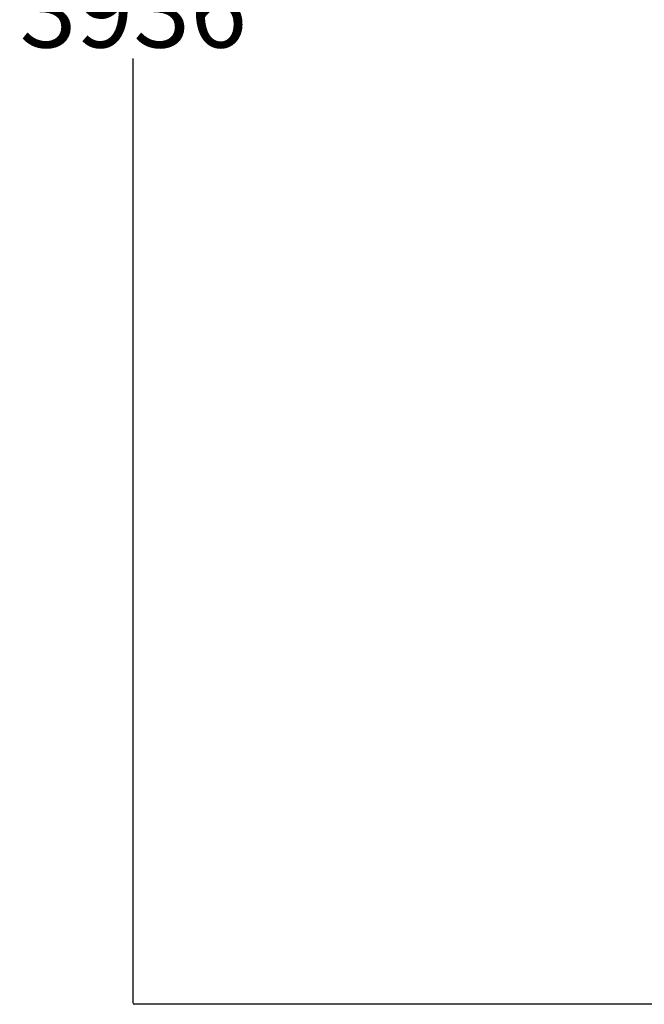
# Model space of a CAD drawing. Units: millimetres. Extents: x -729 to 7845, y -249 to 5722.
# Drawn here: x -729 to 520, y 524 to 2492 of the extents above; entities that cross this region are included whole.
import ezdxf

# ---------------------------------------------------------------- set-up
doc = ezdxf.new("R2010")
doc.units = ezdxf.units.MM
doc.layers.add('Dimensions', color=7, linetype='Continuous')
doc.styles.get("Standard").update_dxf_attribs({"font": 'arial.ttf'})
doc.dimstyles.new('Leikkiset keinu', dxfattribs={"dimtxt": 150, "dimasz": 2.5, "dimexe": 0.06, "dimexo": 0.625, "dimtad": 0, "dimtih": 1, "dimtoh": 1, "dimdec": 0, "dimtxsty": 'Standard', "dimcen": 2.5, "dimadec": 0, "dimazin": 0, "dimtfac": 1, "dimtmove": 0, "dimatfit": 3, "dimfxl": 1, "dimarcsym": 0})

# ---------------------------------------------------------------- blocks, each defined once
blk = doc.blocks.new('*D4')
at = {"layer": 'Defpoints', "color": 0}
for p in [(2447.4, 4459.9), (-501.5, 523.6), (2654.9, 523.6)]:
    blk.add_point(p, dxfattribs=at)
at = {"layer": 'Dimensions', "color": 0, "lineweight": -2}
for p, q in [((2446.7, 4459.9), (-501.5, 4459.9)), ((-501.5, 4457.4), (-501.5, 2568.9)), ((-501.5, 526.1), (-501.5, 2414.5)), ((2654.3, 523.6), (-501.5, 523.6))]:
    blk.add_line(p, q, dxfattribs=at)
at = {"layer": 'Dimensions', "color": 0}
for points in [[(-501, 4457.4), (-501.9, 4457.4), (-501.5, 4459.9)], [(-501.9, 526.1), (-501, 526.1), (-501.5, 523.6)]]:
    blk.add_solid(points, dxfattribs=at)
at = {"layer": 'Dimensions', "color": 0, "lineweight": 5, "insert": (-501.5, 2491.7), "char_height": 150, "attachment_point": 5}
blk.add_mtext('3936', dxfattribs=at)

msp = doc.modelspace()

# ---------------------------------------------------------------- dimensions: what is measured, and where the dimension line sits
at = {"layer": 'Dimensions', "lineweight": 5}
dim = msp.add_linear_dim(base=(-501.5, 523.6), p1=(2447.4, 4459.9), p2=(2654.9, 523.6), angle=90, dimstyle='Leikkiset keinu', dxfattribs=at)
dim.commit()
dim.dimension.update_dxf_attribs({"geometry": '*D4', "text_midpoint": (-501.5, 2491.7)})

doc.saveas('drawing.dxf')
